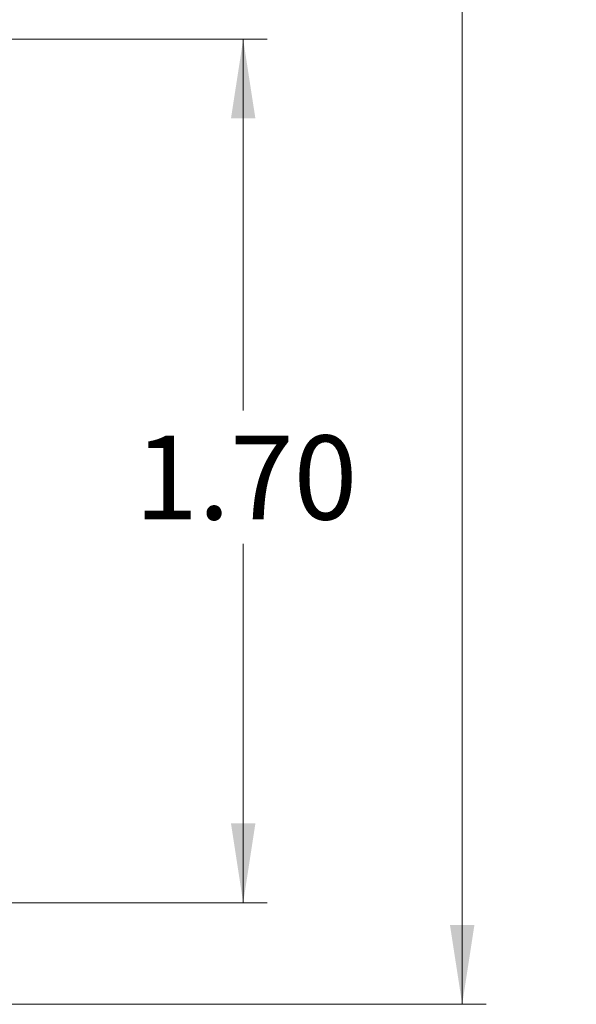
# Model space of a CAD drawing. Units: inches. Extents: x 0.1 to 20.2, y 0.1 to 13.1.
# Drawn here: x 14.2 to 15.3, y 4.9 to 6.9 of the extents above; entities that cross this region are included whole.
import ezdxf

# ---------------------------------------------------------------- set-up
doc = ezdxf.new("R2010")
doc.units = ezdxf.units.IN
doc.header["$LTSCALE"] = 1.2
doc.header["$MEASUREMENT"] = 0
doc.styles.add('SLDTEXTSTYLE0', font='TXT', dxfattribs={"width": 0.75})
doc.dimstyles.new('SLDDIMSTYLE0', dxfattribs={"dimtxt": 0.165354, "dimasz": 0.156, "dimexe": 0, "dimexo": 0.0625, "dimgap": 0.041339, "dimtad": 0, "dimtih": 1, "dimtoh": 1, "dimrnd": 1e-09, "dimzin": 4, "dimdsep": 46, "dimtxsty": 'SLDTEXTSTYLE0', "dimsah": 1, "dimcen": 0.09, "dimadec": 0, "dimazin": 1, "dimtfac": 1, "dimtofl": 0, "dimtmove": 0, "dimatfit": 3, "dimfxl": 0, "dimfrac": 2, "dimtolj": 1, "dimtzin": 12, "dimarcsym": 0})

# ---------------------------------------------------------------- blocks, each defined once
blk = doc.blocks.new('_D')
at = {"color": 7, "linetype": 'Continuous', "lineweight": 18}
for p, q in [((13.2621, 10.9423), (15.1518, 10.9423)), ((15.1046, 10.9423), (15.1046, 8.0575)), ((15.1046, 4.9423), (15.1046, 7.795)), ((13.2621, 4.9423), (15.1518, 4.9423))]:
    blk.add_line(p, q, dxfattribs=at)
for points in [[(15.1046, 10.9423), (15.0806, 10.7863), (15.1286, 10.7863)], [(15.1046, 4.9423), (15.1286, 5.0983), (15.0806, 5.0983)]]:
    blk.add_solid(points, dxfattribs=at)
at = {"color": 7, "linetype": 'Continuous', "lineweight": 18, "insert": (14.8908, 8.0081), "char_height": 0.16535, "attachment_point": 1, "style": 'SLDTEXTSTYLE0'}
blk.add_mtext('6.00', dxfattribs=at)
blk = doc.blocks.new('_D_9')
at = {"color": 7, "linetype": 'Continuous', "lineweight": 18}
for p, q in [((12.2821, 6.8423), (14.721, 6.8423)), ((14.6737, 6.8423), (14.6737, 6.1114)), ((14.6737, 5.1423), (14.6737, 5.8489)), ((12.2823, 5.1423), (14.721, 5.1423))]:
    blk.add_line(p, q, dxfattribs=at)
for points in [[(14.6737, 6.8423), (14.6497, 6.6863), (14.6977, 6.6863)], [(14.6737, 5.1423), (14.6977, 5.2983), (14.6497, 5.2983)]]:
    blk.add_solid(points, dxfattribs=at)
at = {"color": 7, "linetype": 'Continuous', "lineweight": 18, "insert": (14.4599, 6.0621), "char_height": 0.16535, "attachment_point": 1, "style": 'SLDTEXTSTYLE0'}
blk.add_mtext('1.70', dxfattribs=at)

msp = doc.modelspace()

# ---------------------------------------------------------------- dimensions: what is measured, and where the dimension line sits
at = {"color": 7, "linetype": 'Continuous', "lineweight": 18}
for base, p1, p2, picture, middle in [((15.1046, 10.9423), (13.2148, 4.9423), (13.2148, 10.9423), '_D', (15.1046, 7.9262)), ((14.6737, 5.1423), (12.2348, 6.8423), (12.2351, 5.1423), '_D_9', (14.6737, 5.9802))]:
    dim = msp.add_linear_dim(base=base, p1=p1, p2=p2, angle=90, dimstyle='SLDDIMSTYLE0', dxfattribs=at)
    dim.commit()
    dim.dimension.update_dxf_attribs({"geometry": picture, "text_midpoint": middle, "dimtype": 160})

doc.saveas('drawing.dxf')
